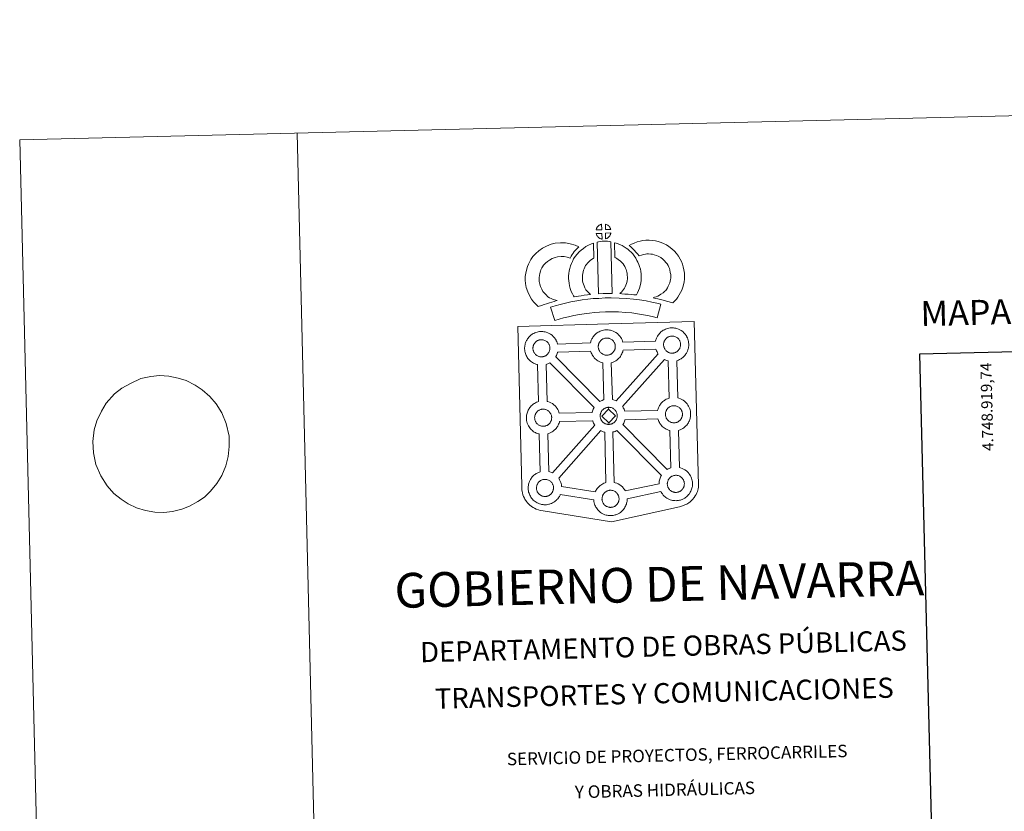
# Model space of a CAD drawing. Units: metres. Extents: x 664161 to 668687, y 4746191 to 4749269.
# Drawn here: x 664161 to 665047, y 4748556 to 4749269 of the extents above; entities that cross this region are included whole.
import ezdxf
from ezdxf.enums import TextEntityAlignment as Align

# ---------------------------------------------------------------- set-up
doc = ezdxf.new("R2010")
doc.units = ezdxf.units.M
doc.header["$MEASUREMENT"] = 0
doc.layers.add('Level 63', color=7, linetype='Continuous', lineweight=0)
doc.styles.add('Arial', font='ARIAL.TTF', dxfattribs={"height": 0.2})

msp = doc.modelspace()

# ---------------------------------------------------------------- linework, layer by layer
at = {"layer": 'Level 63', "linetype": 'Continuous', "lineweight": 0}
for points in [[(664232.87, 4746191.43), (664160.84, 4749160.51), (668614.5, 4749268.55), (668686.53, 4746299.47), (664232.87, 4746191.43)], [(664609.53, 4748992.42), (664691.34, 4748994.75), (664768.26, 4748996.95), (664772.24, 4748849.51), (664772.23, 4748848.71), (664772.04, 4748847.73), (664771.78, 4748846.14), (664771.47, 4748844.92), (664771.07, 4748843.85), (664770.66, 4748842.75), (664770.3, 4748841.87), (664769.89, 4748841.03), (664769.22, 4748839.84), (664768.27, 4748838.57), (664766.8, 4748836.64), (664765.74, 4748835.62), (664764.61, 4748834.62), (664763.3, 4748833.6), (664761.64, 4748832.51), (664759.92, 4748831.74), (664757.55, 4748830.81), (664755.05, 4748830.06), (664693.62, 4748816.66), (664632.1, 4748826.36), (664629.39, 4748826.88), (664627.91, 4748827.32), (664625.95, 4748828.08), (664624.53, 4748828.75), (664623.34, 4748829.34), (664621.62, 4748830.5), (664619.83, 4748831.97), (664618.22, 4748833.63), (664617.18, 4748834.89), (664615.83, 4748836.81), (664615.28, 4748837.91), (664614.54, 4748839.44), (664613.96, 4748840.92), (664613.53, 4748842.53), (664613.26, 4748843.74), (664613.02, 4748845.43), (664613.01, 4748849.04), (664609.53, 4748992.42)], [(664645.18, 4748976.62), (664674.74, 4748977.56), (664675.01, 4748978.52), (664675.25, 4748979.26), (664675.58, 4748980.16), (664676.06, 4748981.16), (664676.54, 4748982), (664676.94, 4748982.64), (664677.47, 4748983.41), (664678.1, 4748984.17), (664678.68, 4748984.83), (664679.51, 4748985.63), (664680.3, 4748986.25), (664680.91, 4748986.68), (664681.61, 4748987.15), (664682.59, 4748987.71), (664683.6, 4748988.17), (664684.57, 4748988.54), (664685.6, 4748988.87), (664686.66, 4748989.1), (664687.65, 4748989.28), (664688.56, 4748989.35), (664689.44, 4748989.4), (664690.64, 4748989.34), (664691.82, 4748989.2), (664692.8, 4748989), (664693.78, 4748988.75), (664695.3, 4748988.21), (664696.48, 4748987.64), (664697.75, 4748986.94), (664699.09, 4748985.96), (664700.13, 4748985), (664700.8, 4748984.23), (664701.31, 4748983.63), (664702.12, 4748982.54), (664702.64, 4748981.61), (664702.93, 4748981.05), (664703.28, 4748980.33), (664703.7, 4748979.26), (664703.98, 4748978.36), (664733.52, 4748979.26), (664733.52, 4748979.34), (664733.8, 4748980.32), (664734.04, 4748981.07), (664734.38, 4748981.95), (664734.85, 4748982.96), (664735.32, 4748983.8), (664735.73, 4748984.44), (664736.26, 4748985.2), (664736.89, 4748985.97), (664737.46, 4748986.62), (664738.3, 4748987.43), (664739.08, 4748988.05), (664739.7, 4748988.47), (664740.4, 4748988.95), (664741.38, 4748989.5), (664742.39, 4748989.97), (664743.36, 4748990.33), (664744.39, 4748990.66), (664745.45, 4748990.89), (664746.44, 4748991.07), (664747.35, 4748991.15), (664748.22, 4748991.21), (664749.44, 4748991.14), (664750.6, 4748991), (664751.59, 4748990.8), (664752.57, 4748990.55), (664754.1, 4748990.01), (664755.28, 4748989.45), (664756.54, 4748988.74), (664757.87, 4748987.76), (664758.92, 4748986.79), (664759.59, 4748986.02), (664760.11, 4748985.42), (664760.9, 4748984.34), (664761.44, 4748983.4), (664761.72, 4748982.85), (664762.06, 4748982.14), (664762.5, 4748981.06), (664762.78, 4748980.09), (664763.08, 4748978.94), (664763.23, 4748977.77), (664763.31, 4748976.82), (664763.32, 4748975.89), (664763.29, 4748974.89), (664763.16, 4748973.8), (664763, 4748973), (664762.83, 4748972.17), (664762.55, 4748971.25), (664762.2, 4748970.31), (664761.84, 4748969.53), (664761.33, 4748968.49), (664760.79, 4748967.7), (664760.47, 4748967.23), (664759.86, 4748966.38), (664759.1, 4748965.58), (664758.53, 4748965), (664757.87, 4748964.39), (664757.15, 4748963.84), (664756.36, 4748963.28), (664755.69, 4748962.91), (664755.11, 4748962.58), (664754.05, 4748962.07), (664753.07, 4748961.73), (664752.55, 4748961.58), (664753.37, 4748928.07), (664754.24, 4748927.85), (664755.76, 4748927.31), (664756.94, 4748926.75), (664758.2, 4748926.05), (664759.54, 4748925.08), (664760.59, 4748924.1), (664761.26, 4748923.33), (664761.77, 4748922.73), (664762.57, 4748921.64), (664763.09, 4748920.71), (664763.39, 4748920.15), (664763.73, 4748919.43), (664764.16, 4748918.37), (664764.46, 4748917.39), (664764.75, 4748916.25), (664764.9, 4748915.08), (664764.97, 4748914.13), (664764.99, 4748913.19), (664764.96, 4748912.2), (664764.84, 4748911.11), (664764.68, 4748910.31), (664764.5, 4748909.48), (664764.22, 4748908.56), (664763.86, 4748907.61), (664763.52, 4748906.84), (664763, 4748905.8), (664762.46, 4748905), (664762.14, 4748904.54), (664761.52, 4748903.69), (664760.76, 4748902.88), (664760.2, 4748902.31), (664759.54, 4748901.71), (664758.84, 4748901.15), (664758.01, 4748900.59), (664757.36, 4748900.21), (664756.78, 4748899.89), (664755.73, 4748899.37), (664754.73, 4748899.04), (664754.16, 4748898.87), (664755.11, 4748865.41), (664755.94, 4748865.19), (664757.47, 4748864.65), (664758.65, 4748864.09), (664759.92, 4748863.39), (664761.24, 4748862.41), (664762.29, 4748861.45), (664762.97, 4748860.67), (664763.48, 4748860.06), (664764.28, 4748858.99), (664764.8, 4748858.05), (664765.11, 4748857.49), (664765.43, 4748856.77), (664765.87, 4748855.71), (664766.16, 4748854.73), (664766.46, 4748853.59), (664766.6, 4748852.41), (664766.69, 4748851.47), (664766.7, 4748850.53), (664766.67, 4748849.53), (664766.55, 4748848.44), (664766.38, 4748847.65), (664766.2, 4748846.83), (664765.92, 4748845.9), (664765.57, 4748844.95), (664765.22, 4748844.17), (664764.71, 4748843.14), (664764.16, 4748842.34), (664763.84, 4748841.87), (664763.23, 4748841.03), (664762.47, 4748840.22), (664761.9, 4748839.65), (664761.24, 4748839.05), (664760.53, 4748838.49), (664759.73, 4748837.92), (664759.07, 4748837.55), (664758.49, 4748837.23), (664757.43, 4748836.72), (664756.44, 4748836.38), (664755.74, 4748836.17), (664755, 4748835.98), (664754.01, 4748835.77), (664753.04, 4748835.66), (664752.49, 4748835.61), (664751.85, 4748835.58), (664750.65, 4748835.63), (664750, 4748835.69), (664749.47, 4748835.75), (664748.67, 4748835.87), (664747.81, 4748836.08), (664746.7, 4748836.38), (664745.49, 4748836.89), (664744.64, 4748837.3), (664743.71, 4748837.83), (664742.8, 4748838.43), (664741.97, 4748839.08), (664741.18, 4748839.8), (664740.32, 4748840.68), (664739.54, 4748841.65), (664738.94, 4748842.5), (664738.49, 4748843.28), (664738.24, 4748843.75), (664707.87, 4748837.3), (664707.88, 4748837.09), (664707.85, 4748836.08), (664707.73, 4748834.99), (664707.56, 4748834.2), (664707.39, 4748833.37), (664707.11, 4748832.45), (664706.76, 4748831.51), (664706.4, 4748830.72), (664705.88, 4748829.7), (664705.35, 4748828.89), (664705.03, 4748828.43), (664704.41, 4748827.59), (664703.66, 4748826.77), (664703.1, 4748826.2), (664702.43, 4748825.6), (664701.72, 4748825.04), (664700.92, 4748824.47), (664700.24, 4748824.1), (664699.68, 4748823.78), (664698.61, 4748823.27), (664697.62, 4748822.92), (664696.93, 4748822.73), (664696.18, 4748822.53), (664695.2, 4748822.33), (664694.23, 4748822.21), (664693.67, 4748822.17), (664693.04, 4748822.13), (664691.84, 4748822.17), (664691.18, 4748822.23), (664690.65, 4748822.3), (664689.84, 4748822.42), (664688.99, 4748822.63), (664687.89, 4748822.94), (664686.67, 4748823.44), (664685.82, 4748823.86), (664684.89, 4748824.38), (664683.99, 4748824.99), (664683.15, 4748825.63), (664682.35, 4748826.36), (664681.49, 4748827.24), (664680.73, 4748828.21), (664680.12, 4748829.05), (664679.68, 4748829.83), (664679.24, 4748830.63), (664678.81, 4748831.63), (664678.5, 4748832.48), (664678.16, 4748833.58), (664677.93, 4748834.73), (664677.8, 4748835.69), (664677.73, 4748836.49), (664647.67, 4748841.09), (664647.4, 4748840.51), (664646.89, 4748839.49), (664646.34, 4748838.68), (664646.03, 4748838.21), (664645.41, 4748837.38), (664644.66, 4748836.55), (664644.09, 4748836), (664643.42, 4748835.39), (664642.72, 4748834.83), (664641.92, 4748834.27), (664641.25, 4748833.89), (664640.68, 4748833.57), (664639.61, 4748833.06), (664638.62, 4748832.72), (664637.93, 4748832.51), (664637.18, 4748832.32), (664636.21, 4748832.11), (664635.22, 4748832), (664634.68, 4748831.96), (664634.04, 4748831.92), (664632.83, 4748831.97), (664632.19, 4748832.03), (664631.66, 4748832.09), (664630.85, 4748832.21), (664630, 4748832.42), (664628.89, 4748832.73), (664627.68, 4748833.23), (664626.82, 4748833.64), (664625.88, 4748834.17), (664624.99, 4748834.78), (664624.15, 4748835.42), (664623.36, 4748836.15), (664622.5, 4748837.03), (664621.72, 4748837.99), (664621.12, 4748838.83), (664620.68, 4748839.62), (664620.25, 4748840.43), (664619.8, 4748841.42), (664619.5, 4748842.26), (664619.16, 4748843.37), (664618.94, 4748844.52), (664618.8, 4748845.47), (664618.71, 4748846.59), (664618.74, 4748847.63), (664618.79, 4748848.44), (664618.9, 4748849.32), (664619.09, 4748850.33), (664619.36, 4748851.3), (664619.6, 4748852.04), (664619.94, 4748852.94), (664620.4, 4748853.95), (664620.89, 4748854.79), (664621.29, 4748855.43), (664621.81, 4748856.19), (664622.45, 4748856.96), (664623.03, 4748857.62), (664623.86, 4748858.43), (664624.64, 4748859.03), (664625.25, 4748859.46), (664625.97, 4748859.94), (664626.94, 4748860.48), (664627.94, 4748860.96), (664628.91, 4748861.32), (664629.54, 4748861.51), (664628.65, 4748895.55), (664628.35, 4748895.63), (664627.23, 4748895.93), (664626.03, 4748896.45), (664625.17, 4748896.85), (664624.24, 4748897.37), (664623.33, 4748897.98), (664622.5, 4748898.63), (664621.71, 4748899.36), (664620.85, 4748900.23), (664620.08, 4748901.2), (664619.48, 4748902.05), (664619.03, 4748902.83), (664618.6, 4748903.63), (664618.16, 4748904.64), (664617.85, 4748905.48), (664617.51, 4748906.58), (664617.28, 4748907.73), (664617.16, 4748908.69), (664617.06, 4748909.79), (664617.09, 4748910.84), (664617.14, 4748911.66), (664617.25, 4748912.52), (664617.44, 4748913.53), (664617.71, 4748914.51), (664617.96, 4748915.26), (664618.29, 4748916.15), (664618.75, 4748917.16), (664619.24, 4748918), (664619.64, 4748918.63), (664620.17, 4748919.4), (664620.8, 4748920.17), (664621.38, 4748920.82), (664622.21, 4748921.63), (664623, 4748922.23), (664623.6, 4748922.67), (664624.32, 4748923.15), (664625.28, 4748923.7), (664626.29, 4748924.17), (664627.28, 4748924.52), (664627.97, 4748924.76), (664627.24, 4748958.01), (664626.78, 4748958.13), (664625.67, 4748958.43), (664624.46, 4748958.95), (664623.61, 4748959.35), (664622.68, 4748959.87), (664621.78, 4748960.49), (664620.94, 4748961.13), (664620.14, 4748961.85), (664619.29, 4748962.73), (664618.52, 4748963.71), (664617.92, 4748964.55), (664617.47, 4748965.33), (664617.04, 4748966.13), (664616.6, 4748967.13), (664616.29, 4748967.97), (664615.96, 4748969.08), (664615.72, 4748970.23), (664615.6, 4748971.19), (664615.5, 4748972.29), (664615.54, 4748973.35), (664615.58, 4748974.16), (664615.7, 4748975.03), (664615.88, 4748976.04), (664616.14, 4748977.02), (664616.39, 4748977.75), (664616.73, 4748978.65), (664617.2, 4748979.66), (664617.68, 4748980.5), (664618.09, 4748981.14), (664618.61, 4748981.91), (664619.24, 4748982.67), (664619.82, 4748983.33), (664620.65, 4748984.12), (664621.44, 4748984.75), (664622.04, 4748985.17), (664622.75, 4748985.64), (664623.73, 4748986.2), (664624.74, 4748986.66), (664625.71, 4748987.03), (664626.74, 4748987.37), (664627.8, 4748987.6), (664628.79, 4748987.77), (664629.7, 4748987.84), (664630.57, 4748987.9), (664631.79, 4748987.84), (664632.95, 4748987.71), (664633.94, 4748987.49), (664634.92, 4748987.25), (664636.44, 4748986.71), (664637.63, 4748986.13), (664638.89, 4748985.44), (664640.22, 4748984.45), (664641.27, 4748983.49), (664641.94, 4748982.72), (664642.46, 4748982.11), (664643.25, 4748981.03), (664643.78, 4748980.1), (664644.07, 4748979.54), (664644.41, 4748978.83), (664644.85, 4748977.75), (664645.14, 4748976.79), (664645.18, 4748976.62)]]:
    msp.add_lwpolyline(points, close=True, dxfattribs=at)
for points in [[(664410.76, 4749166.56), (664482.79, 4746197.49)], [(664252.94, 4748936.84), (664260.61, 4748941.17), (664269.87, 4748945.53), (664279.01, 4748947.3), (664286.69, 4748948.35), (664295.16, 4748947.69), (664303.46, 4748945.99), (664310.67, 4748943.76), (664318.85, 4748939.66), (664325.01, 4748935.5), (664332.14, 4748929.31), (664337.8, 4748922.9), (664342.96, 4748914.59), (664346.87, 4748905.05), (664349.34, 4748893.75), (664349.39, 4748884.45), (664348.69, 4748875.48), (664346.5, 4748866.99), (664342.86, 4748858.3), (664338.26, 4748851.13), (664332.56, 4748844.11), (664327.18, 4748838.81), (664321.22, 4748834.72), (664313.61, 4748830.58), (664306.7, 4748827.83), (664298.3, 4748825.9), (664290.6, 4748825.03), (664282.52, 4748825.17), (664274.22, 4748826.7), (664265.9, 4748829.25), (664258.47, 4748832.85), (664252.12, 4748837.01), (664245.75, 4748842.19), (664239.53, 4748849.1), (664233.8, 4748857.91), (664229.52, 4748868.14), (664227.24, 4748878.76), (664226.63, 4748888.91), (664227.84, 4748899.27), (664230.21, 4748907.59), (664234.41, 4748916.3), (664238.83, 4748923.3), (664246.34, 4748931.74)]]:
    msp.add_lwpolyline(points, dxfattribs=at)
at = {"layer": 'Level 63', "linetype": 'Continuous', "lineweight": 13}
for points in [[(664685.08, 4749079.49), (664679.81, 4749079.28), (664679.98, 4749079.76), (664680.1, 4749080.16), (664680.26, 4749080.58), (664680.45, 4749080.97), (664680.66, 4749081.35), (664680.9, 4749081.72), (664681.14, 4749082.07), (664681.44, 4749082.43), (664681.71, 4749082.74), (664681.99, 4749083.02), (664682.29, 4749083.25), (664682.64, 4749083.5), (664683, 4749083.73), (664683.45, 4749083.99), (664683.85, 4749084.17), (664684.34, 4749084.37), (664684.83, 4749084.52), (664684.89, 4749084.53), (664685.08, 4749079.49)], [(664693.15, 4749079.56), (664688.38, 4749079.57), (664688.2, 4749084.63), (664689.21, 4749084.2), (664689.78, 4749083.93), (664690.36, 4749083.61), (664690.89, 4749083.21), (664691.29, 4749082.85), (664691.62, 4749082.46), (664691.91, 4749082.12), (664692.26, 4749081.65), (664692.47, 4749081.29), (664692.62, 4749080.99), (664692.78, 4749080.64), (664692.99, 4749080.14), (664693.12, 4749079.7), (664693.15, 4749079.56)], [(664685.29, 4749071.06), (664685.05, 4749071.09), (664684.68, 4749071.18), (664684.23, 4749071.31), (664683.68, 4749071.53), (664683.27, 4749071.73), (664682.85, 4749071.97), (664682.42, 4749072.26), (664682.08, 4749072.53), (664681.73, 4749072.84), (664681.32, 4749073.27), (664680.93, 4749073.75), (664680.71, 4749074.06), (664680.53, 4749074.39), (664680.3, 4749074.83), (664680.1, 4749075.28), (664679.96, 4749075.65), (664679.86, 4749076.13), (664685.11, 4749076.22), (664685.29, 4749071.06)], [(664688.48, 4749071.18), (664688.36, 4749076.32), (664693.15, 4749076.55), (664693.12, 4749076.45), (664693.03, 4749075.98), (664692.92, 4749075.66), (664692.76, 4749075.22), (664692.59, 4749074.83), (664692.38, 4749074.43), (664692.15, 4749074.09), (664691.93, 4749073.76), (664691.67, 4749073.41), (664691.34, 4749073.05), (664691.03, 4749072.73), (664690.73, 4749072.47), (664690.44, 4749072.23), (664690.15, 4749072.03), (664689.84, 4749071.86), (664689.51, 4749071.68), (664689.11, 4749071.48), (664688.48, 4749071.18)], [(664636.41, 4749019.16), (664638.01, 4749018.27), (664639.41, 4749017.65), (664640.73, 4749017.02), (664642.39, 4749016.37), (664644.9, 4749015.8), (664643.7, 4749015.41), (664642.12, 4749014.98), (664639.96, 4749014.25), (664637.96, 4749013.66), (664635.2, 4749012.77), (664632.99, 4749012.11), (664630.6, 4749011.25), (664627.78, 4749010.25), (664625.82, 4749012.15), (664623.66, 4749014.58), (664621.66, 4749017.13), (664619.98, 4749020.15), (664618.29, 4749023.68), (664617.05, 4749027.49), (664616.38, 4749031.13), (664616.1, 4749034.19), (664616.14, 4749037.32), (664616.53, 4749040.26), (664617.06, 4749043), (664617.98, 4749046.3), (664618.93, 4749048.52), (664620.16, 4749050.93), (664621.2, 4749052.79), (664623.02, 4749055.31), (664625.65, 4749058.16), (664628.34, 4749060.59), (664631.47, 4749062.79), (664635.07, 4749064.76), (664639.29, 4749066.4), (664642.96, 4749067.29), (664647.89, 4749067.74), (664652.32, 4749067.62), (664656.64, 4749066.81), (664661.17, 4749065.51), (664664.41, 4749063.97), (664662.84, 4749062.53), (664661.34, 4749060.95), (664660.28, 4749059.77), (664659.27, 4749058.39), (664658.24, 4749057.11), (664657.34, 4749055.66), (664656.4, 4749053.98), (664653.77, 4749054.74), (664650.99, 4749055.26), (664648.3, 4749055.33), (664644.99, 4749055.03), (664643.01, 4749054.55), (664640.33, 4749053.51), (664638.01, 4749052.23), (664636.08, 4749050.88), (664634.4, 4749049.35), (664632.64, 4749047.46), (664631.66, 4749046.08), (664631.09, 4749045.07), (664630.18, 4749043.27), (664629.7, 4749042.17), (664629.14, 4749040.15), (664628.78, 4749038.28), (664628.53, 4749036.44), (664628.51, 4749034.66), (664628.68, 4749032.81), (664629.09, 4749030.54), (664629.83, 4749028.3), (664631.01, 4749025.84), (664632.02, 4749024.01), (664633.17, 4749022.54), (664634.78, 4749020.74), (664636.41, 4749019.16)], [(664670.77, 4749025.42), (664672.02, 4749024.02), (664673.22, 4749022.73), (664674.86, 4749021.19), (664672.2, 4749020.9), (664669.19, 4749020.49), (664666.46, 4749020.13), (664664, 4749019.69), (664661.96, 4749019.41), (664660.06, 4749019.15), (664659.53, 4749020.08), (664658.7, 4749021.71), (664657.58, 4749024.01), (664656.62, 4749026.61), (664655.96, 4749029.05), (664655.49, 4749031.4), (664655.24, 4749033.44), (664655.11, 4749035.54), (664655.14, 4749038.05), (664655.32, 4749040.1), (664655.64, 4749042.44), (664656.23, 4749044.69), (664656.87, 4749047.01), (664657.69, 4749049.12), (664658.53, 4749050.95), (664659.66, 4749053.33), (664661.09, 4749055.48), (664662.72, 4749057.49), (664664.69, 4749059.52), (664666.51, 4749061.23), (664668.45, 4749062.67), (664670.77, 4749064.33), (664673.18, 4749065.52), (664675.6, 4749066.74), (664677.4, 4749067.25), (664677.93, 4749054.04), (664677.16, 4749053.66), (664675.77, 4749052.65), (664674.44, 4749051.68), (664673.37, 4749050.67), (664672.02, 4749049.27), (664671.12, 4749048.15), (664670.46, 4749047.19), (664669.76, 4749045.7), (664669.11, 4749044.3), (664668.65, 4749043.09), (664668.2, 4749041.45), (664667.82, 4749040.03), (664667.64, 4749038.72), (664667.53, 4749037.44), (664667.52, 4749035.85), (664667.59, 4749034.56), (664667.74, 4749033.4), (664668.04, 4749031.89), (664668.45, 4749030.36), (664669, 4749028.87), (664669.8, 4749027.22), (664670.41, 4749026.02), (664670.77, 4749025.42)], [(664680.71, 4749068.28), (664682.05, 4749068.61), (664683.41, 4749068.85), (664685.22, 4749069.05), (664686.63, 4749069.12), (664688.27, 4749069.13), (664690.03, 4749069.05), (664691.78, 4749068.87), (664693.16, 4749068.59), (664694.37, 4749022.02), (664690.01, 4749022.03), (664686.24, 4749021.97), (664682, 4749021.76), (664680.71, 4749068.28)], [(664716.28, 4749020.87), (664713.73, 4749020.94), (664711.39, 4749021.19), (664708.66, 4749021.36), (664705.85, 4749021.62), (664702.93, 4749021.77), (664701.33, 4749022.03), (664701.8, 4749022.54), (664702.62, 4749023.39), (664703.58, 4749024.56), (664704.43, 4749025.58), (664705.31, 4749026.78), (664706.11, 4749028.16), (664706.67, 4749029.46), (664707.28, 4749030.98), (664707.53, 4749031.87), (664707.79, 4749033.39), (664708.03, 4749035.28), (664708.13, 4749036.16), (664708.09, 4749036.91), (664707.97, 4749038.57), (664707.79, 4749040.33), (664707.62, 4749041.28), (664707.27, 4749042.54), (664706.9, 4749043.62), (664706.29, 4749045), (664705.66, 4749046.31), (664705.1, 4749047.36), (664704.11, 4749048.73), (664703.57, 4749049.48), (664702.64, 4749050.38), (664701.58, 4749051.46), (664701.08, 4749051.88), (664699.81, 4749052.73), (664698.43, 4749053.71), (664697.62, 4749054.17), (664696.9, 4749054.51), (664696.59, 4749067.8), (664697.96, 4749067.47), (664699.86, 4749066.78), (664701.71, 4749065.95), (664703.34, 4749065.19), (664705.15, 4749064.15), (664706.84, 4749062.94), (664708.5, 4749061.85), (664710.01, 4749060.58), (664711.4, 4749059.16), (664712.93, 4749057.66), (664714.14, 4749056.03), (664715.66, 4749053.89), (664716.71, 4749051.93), (664717.56, 4749050.17), (664718.44, 4749048.14), (664719.1, 4749046.27), (664719.72, 4749044.08), (664720.09, 4749042.05), (664720.33, 4749039.62), (664720.48, 4749037.6), (664720.54, 4749035.74), (664720.34, 4749033.84), (664720.06, 4749031.62), (664719.65, 4749029.09), (664719, 4749026.9), (664718.12, 4749024.72), (664717.3, 4749022.79), (664716.28, 4749020.87)], [(664748.9, 4749013.55), (664747.52, 4749014.01), (664745.71, 4749014.55), (664743.39, 4749015.21), (664740.35, 4749016.02), (664737.8, 4749016.63), (664735.39, 4749017.2), (664733.38, 4749017.64), (664731.23, 4749018.27), (664732.55, 4749018.64), (664733.96, 4749019.16), (664735.42, 4749019.77), (664736.83, 4749020.51), (664738.08, 4749021.35), (664740.14, 4749022.82), (664741.88, 4749024.16), (664742.56, 4749024.82), (664743.15, 4749025.66), (664744.11, 4749027.17), (664744.89, 4749028.54), (664745.49, 4749029.87), (664746.16, 4749031.69), (664746.61, 4749033.23), (664746.94, 4749034.63), (664747.06, 4749035.86), (664747.12, 4749037.53), (664747.06, 4749039.11), (664746.72, 4749041.1), (664746.29, 4749043.33), (664745.94, 4749044.56), (664745.37, 4749045.93), (664744.78, 4749047.15), (664743.8, 4749048.72), (664742.81, 4749050.01), (664741.52, 4749051.45), (664740.05, 4749052.85), (664738.11, 4749054.37), (664737.04, 4749055.09), (664735.66, 4749055.77), (664734.33, 4749056.31), (664732.32, 4749056.92), (664730.72, 4749057.36), (664729.17, 4749057.58), (664727.09, 4749057.72), (664725.43, 4749057.77), (664724.22, 4749057.61), (664722.66, 4749057.22), (664720.71, 4749056.67), (664718.76, 4749055.92), (664718.62, 4749055.87), (664717.04, 4749057.77), (664715.8, 4749059.41), (664714.39, 4749060.92), (664712.81, 4749062.53), (664711.17, 4749064.05), (664709.63, 4749065.31), (664711.81, 4749066.47), (664714.18, 4749067.44), (664716.8, 4749068.45), (664719.48, 4749069.21), (664721.9, 4749069.81), (664724.8, 4749070.18), (664727.68, 4749070.11), (664730.48, 4749069.92), (664733.23, 4749069.53), (664735.78, 4749068.83), (664738.51, 4749067.99), (664740.72, 4749067.08), (664743.26, 4749065.85), (664745.41, 4749064.39), (664748.17, 4749062.24), (664750.43, 4749060.07), (664752.34, 4749057.95), (664753.97, 4749055.84), (664755.66, 4749053.14), (664756.69, 4749051.01), (664757.68, 4749048.61), (664758.36, 4749046.17), (664758.92, 4749043.35), (664759.41, 4749040.39), (664759.52, 4749037.54), (664759.44, 4749035.08), (664759.2, 4749032.58), (664758.58, 4749030.02), (664757.93, 4749027.8), (664756.98, 4749025.19), (664755.96, 4749022.91), (664754.71, 4749020.75), (664753.5, 4749018.85), (664752.22, 4749016.96), (664750.77, 4749015.45), (664748.9, 4749013.55)], [(664738.26, 4749012.39), (664734.94, 4749000.29), (664731.57, 4749001.2), (664727.55, 4749002.09), (664722.7, 4749002.97), (664717.18, 4749003.89), (664712.15, 4749004.61), (664706.5, 4749005.07), (664699.98, 4749005.47), (664693.38, 4749005.64), (664688.48, 4749005.52), (664683.05, 4749005.18), (664678.36, 4749004.92), (664673.97, 4749004.49), (664669.22, 4749003.83), (664664.82, 4749003.19), (664659.9, 4749002.18), (664655.06, 4749001.11), (664650.67, 4749000.05), (664646.56, 4748998.95), (664642.67, 4748997.71), (664638.85, 4749009.67), (664643.05, 4749011.01), (664647.58, 4749012.21), (664652.21, 4749013.35), (664657.28, 4749014.46), (664662.63, 4749015.57), (664667.47, 4749016.27), (664672.51, 4749016.97), (664677.39, 4749017.45), (664682.3, 4749017.72), (664687.93, 4749018.08), (664693.39, 4749018.2), (664700.52, 4749018.01), (664707.4, 4749017.6), (664713.54, 4749017.09), (664719.1, 4749016.3), (664724.86, 4749015.34), (664730.02, 4749014.39), (664734.55, 4749013.41), (664738.26, 4749012.39)], [(664748.65, 4748968.37), (664748.45, 4748968.37), (664747.81, 4748968.38), (664747.49, 4748968.42), (664747.16, 4748968.46), (664746.76, 4748968.52), (664746.35, 4748968.63), (664745.82, 4748968.77), (664745.21, 4748969.02), (664744.75, 4748969.24), (664744.29, 4748969.5), (664743.81, 4748969.82), (664743.42, 4748970.13), (664743.02, 4748970.49), (664742.55, 4748970.96), (664742.13, 4748971.5), (664741.87, 4748971.87), (664741.67, 4748972.23), (664741.41, 4748972.71), (664741.18, 4748973.21), (664741.03, 4748973.64), (664740.86, 4748974.2), (664740.74, 4748974.78), (664740.67, 4748975.32), (664740.62, 4748975.83), (664740.64, 4748976.32), (664740.67, 4748976.78), (664740.72, 4748977.21), (664740.82, 4748977.69), (664740.95, 4748978.2), (664741.1, 4748978.63), (664741.27, 4748979.09), (664741.48, 4748979.56), (664741.72, 4748979.98), (664741.98, 4748980.39), (664742.25, 4748980.77), (664742.58, 4748981.18), (664742.89, 4748981.52), (664743.22, 4748981.85), (664743.57, 4748982.12), (664743.94, 4748982.39), (664744.34, 4748982.65), (664744.85, 4748982.94), (664745.31, 4748983.15), (664745.86, 4748983.35), (664746.38, 4748983.52), (664746.95, 4748983.65), (664747.45, 4748983.74), (664747.95, 4748983.78), (664748.33, 4748983.8), (664748.86, 4748983.77), (664749.45, 4748983.7), (664750, 4748983.59), (664750.5, 4748983.46), (664751.3, 4748983.18), (664751.94, 4748982.87), (664752.59, 4748982.52), (664753.21, 4748982.07), (664753.66, 4748981.64), (664754.04, 4748981.21), (664754.35, 4748980.84), (664754.74, 4748980.31), (664754.98, 4748979.88), (664755.16, 4748979.57), (664755.34, 4748979.18), (664755.56, 4748978.62), (664755.71, 4748978.13), (664755.85, 4748977.58), (664755.92, 4748977.01), (664755.97, 4748976.45), (664755.98, 4748975.96), (664755.96, 4748975.45), (664755.9, 4748974.98), (664755.81, 4748974.53), (664755.7, 4748974.02), (664755.6, 4748973.64), (664755.42, 4748973.15), (664755.22, 4748972.72), (664754.98, 4748972.25), (664754.72, 4748971.87), (664754.49, 4748971.53), (664754.19, 4748971.12), (664753.81, 4748970.71), (664753.48, 4748970.38), (664753.14, 4748970.07), (664752.8, 4748969.81), (664752.46, 4748969.57), (664752.12, 4748969.38), (664751.77, 4748969.18), (664751.3, 4748968.96), (664750.85, 4748968.8), (664750.43, 4748968.68), (664750, 4748968.56), (664749.52, 4748968.46), (664749.03, 4748968.41), (664748.65, 4748968.37)], [(664631.02, 4748965.08), (664630.79, 4748965.07), (664630.17, 4748965.09), (664629.85, 4748965.12), (664629.51, 4748965.16), (664629.11, 4748965.22), (664628.69, 4748965.32), (664628.18, 4748965.46), (664627.57, 4748965.71), (664627.11, 4748965.93), (664626.64, 4748966.2), (664626.16, 4748966.52), (664625.76, 4748966.83), (664625.37, 4748967.18), (664624.91, 4748967.66), (664624.48, 4748968.19), (664624.22, 4748968.56), (664624.01, 4748968.93), (664623.76, 4748969.41), (664623.53, 4748969.91), (664623.38, 4748970.34), (664623.21, 4748970.9), (664623.09, 4748971.47), (664623.02, 4748972.02), (664622.97, 4748972.53), (664622.99, 4748973.01), (664623.02, 4748973.48), (664623.07, 4748973.9), (664623.16, 4748974.39), (664623.31, 4748974.9), (664623.45, 4748975.32), (664623.62, 4748975.79), (664623.83, 4748976.26), (664624.08, 4748976.68), (664624.33, 4748977.08), (664624.59, 4748977.47), (664624.93, 4748977.88), (664625.24, 4748978.22), (664625.57, 4748978.55), (664625.93, 4748978.83), (664626.3, 4748979.08), (664626.69, 4748979.35), (664627.2, 4748979.63), (664627.65, 4748979.84), (664628.2, 4748980.05), (664628.74, 4748980.23), (664629.29, 4748980.34), (664629.81, 4748980.44), (664630.3, 4748980.49), (664630.68, 4748980.5), (664631.21, 4748980.47), (664631.8, 4748980.4), (664632.35, 4748980.28), (664632.84, 4748980.16), (664633.66, 4748979.88), (664634.29, 4748979.57), (664634.95, 4748979.21), (664635.56, 4748978.75), (664636.02, 4748978.33), (664636.39, 4748977.91), (664636.71, 4748977.54), (664637.09, 4748977), (664637.33, 4748976.59), (664637.5, 4748976.26), (664637.69, 4748975.87), (664637.91, 4748975.32), (664638.05, 4748974.83), (664638.21, 4748974.28), (664638.27, 4748973.7), (664638.32, 4748973.15), (664638.33, 4748972.66), (664638.31, 4748972.15), (664638.26, 4748971.68), (664638.17, 4748971.23), (664638.05, 4748970.71), (664637.94, 4748970.34), (664637.76, 4748969.85), (664637.57, 4748969.43), (664637.33, 4748968.95), (664637.07, 4748968.56), (664636.84, 4748968.23), (664636.55, 4748967.83), (664636.16, 4748967.41), (664635.83, 4748967.07), (664635.49, 4748966.78), (664635.15, 4748966.5), (664634.82, 4748966.27), (664634.48, 4748966.08), (664634.12, 4748965.88), (664633.65, 4748965.65), (664633.2, 4748965.5), (664632.79, 4748965.37), (664632.34, 4748965.26), (664631.87, 4748965.16), (664631.39, 4748965.11), (664631.02, 4748965.08)], [(664689.87, 4748966.58), (664689.65, 4748966.58), (664689.03, 4748966.59), (664688.7, 4748966.63), (664688.38, 4748966.67), (664687.97, 4748966.72), (664687.55, 4748966.82), (664687.03, 4748966.97), (664686.42, 4748967.22), (664685.96, 4748967.45), (664685.5, 4748967.71), (664685.02, 4748968.03), (664684.62, 4748968.33), (664684.23, 4748968.69), (664683.77, 4748969.17), (664683.34, 4748969.7), (664683.08, 4748970.07), (664682.87, 4748970.43), (664682.62, 4748970.91), (664682.39, 4748971.42), (664682.24, 4748971.84), (664682.08, 4748972.4), (664681.95, 4748972.99), (664681.88, 4748973.53), (664681.84, 4748974.03), (664681.85, 4748974.52), (664681.88, 4748974.98), (664681.94, 4748975.41), (664682.03, 4748975.89), (664682.16, 4748976.4), (664682.3, 4748976.83), (664682.48, 4748977.3), (664682.69, 4748977.76), (664682.93, 4748978.18), (664683.19, 4748978.59), (664683.45, 4748978.97), (664683.8, 4748979.38), (664684.1, 4748979.72), (664684.44, 4748980.06), (664684.78, 4748980.33), (664685.16, 4748980.59), (664685.55, 4748980.86), (664686.05, 4748981.14), (664686.51, 4748981.35), (664687.06, 4748981.55), (664687.6, 4748981.73), (664688.16, 4748981.85), (664688.67, 4748981.94), (664689.16, 4748981.99), (664689.55, 4748982), (664690.07, 4748981.97), (664690.66, 4748981.91), (664691.22, 4748981.79), (664691.71, 4748981.67), (664692.52, 4748981.38), (664693.15, 4748981.07), (664693.8, 4748980.72), (664694.42, 4748980.27), (664694.88, 4748979.84), (664695.25, 4748979.42), (664695.56, 4748979.05), (664695.96, 4748978.51), (664696.2, 4748978.09), (664696.36, 4748977.77), (664696.55, 4748977.38), (664696.77, 4748976.82), (664696.92, 4748976.33), (664697.06, 4748975.78), (664697.13, 4748975.2), (664697.17, 4748974.65), (664697.19, 4748974.16), (664697.17, 4748973.65), (664697.11, 4748973.19), (664697.02, 4748972.73), (664696.92, 4748972.22), (664696.8, 4748971.84), (664696.62, 4748971.35), (664696.43, 4748970.93), (664696.2, 4748970.45), (664695.93, 4748970.06), (664695.69, 4748969.73), (664695.4, 4748969.33), (664695.03, 4748968.92), (664694.69, 4748968.57), (664694.36, 4748968.28), (664694.02, 4748968.01), (664693.68, 4748967.77), (664693.33, 4748967.58), (664692.98, 4748967.38), (664692.52, 4748967.16), (664692.06, 4748967), (664691.64, 4748966.88), (664691.21, 4748966.76), (664690.73, 4748966.67), (664690.24, 4748966.6), (664689.87, 4748966.58)], [(664686.89, 4748926.42), (664686.31, 4748926.23), (664685.34, 4748925.88), (664684.33, 4748925.4), (664683.39, 4748924.86), (664643.54, 4748964.96), (664643.73, 4748965.23), (664644.24, 4748966.26), (664644.59, 4748967.03), (664644.95, 4748967.98), (664645.22, 4748968.91), (664645.33, 4748969.42), (664674.98, 4748970.23), (664675.2, 4748969.52), (664675.51, 4748968.68), (664675.94, 4748967.67), (664676.38, 4748966.87), (664676.83, 4748966.08), (664677.42, 4748965.25), (664678.19, 4748964.28), (664679.05, 4748963.39), (664679.85, 4748962.67), (664680.69, 4748962.02), (664681.59, 4748961.42), (664682.51, 4748960.9), (664683.36, 4748960.48), (664684.58, 4748959.97), (664685.69, 4748959.66), (664686.02, 4748959.59), (664686.89, 4748926.42)], [(664697.95, 4748925.48), (664697.05, 4748925.91), (664695.54, 4748926.45), (664694.56, 4748926.68), (664693.55, 4748959.73), (664693.62, 4748959.76), (664694.32, 4748959.96), (664695.32, 4748960.31), (664696.38, 4748960.82), (664696.94, 4748961.13), (664697.61, 4748961.51), (664698.42, 4748962.07), (664699.12, 4748962.63), (664699.8, 4748963.23), (664700.35, 4748963.8), (664701.11, 4748964.62), (664701.72, 4748965.46), (664702.04, 4748965.93), (664702.6, 4748966.73), (664703.1, 4748967.76), (664703.45, 4748968.54), (664703.81, 4748969.49), (664704.09, 4748970.41), (664704.22, 4748971.06), (664733.74, 4748972.1), (664733.98, 4748971.31), (664734.3, 4748970.46), (664734.73, 4748969.46), (664735.16, 4748968.67), (664735.61, 4748967.88), (664735.73, 4748967.71), (664697.95, 4748925.48)], [(664678.1, 4748919.38), (664677.8, 4748918.87), (664677.33, 4748917.86), (664676.99, 4748916.96), (664676.76, 4748916.22), (664676.48, 4748915.23), (664676.45, 4748915.03), (664646.74, 4748914.32), (664646.45, 4748915.29), (664646.02, 4748916.36), (664645.68, 4748917.08), (664645.4, 4748917.64), (664644.86, 4748918.57), (664644.06, 4748919.65), (664643.55, 4748920.26), (664642.88, 4748921.03), (664641.83, 4748921.99), (664640.5, 4748922.98), (664639.23, 4748923.67), (664638.06, 4748924.24), (664636.53, 4748924.77), (664635.72, 4748924.98), (664634.88, 4748958.28), (664635.46, 4748958.46), (664636.45, 4748958.81), (664637.51, 4748959.32), (664638.09, 4748959.63), (664638.1, 4748959.64), (664678.1, 4748919.38)], [(664745.79, 4748927.91), (664745.08, 4748927.68), (664744.1, 4748927.31), (664743.09, 4748926.84), (664742.12, 4748926.29), (664741.4, 4748925.82), (664740.8, 4748925.39), (664740.02, 4748924.78), (664739.19, 4748923.97), (664738.61, 4748923.32), (664737.96, 4748922.54), (664737.45, 4748921.78), (664737.05, 4748921.14), (664736.56, 4748920.31), (664736.09, 4748919.29), (664735.75, 4748918.4), (664735.51, 4748917.67), (664735.27, 4748916.77), (664705.71, 4748916.09), (664705.45, 4748916.97), (664705.01, 4748918.03), (664704.67, 4748918.75), (664704.39, 4748919.31), (664703.86, 4748920.23), (664703.73, 4748920.42), (664741.4, 4748962.65), (664742.16, 4748962.28), (664743.37, 4748961.77), (664744.48, 4748961.46), (664744.87, 4748961.37), (664745.79, 4748927.91)], [(664632.58, 4748902.57), (664632.36, 4748902.56), (664631.74, 4748902.59), (664631.4, 4748902.61), (664631.07, 4748902.65), (664630.68, 4748902.72), (664630.26, 4748902.82), (664629.74, 4748902.95), (664629.12, 4748903.22), (664628.67, 4748903.44), (664628.2, 4748903.7), (664627.72, 4748904.01), (664627.33, 4748904.33), (664626.93, 4748904.69), (664626.47, 4748905.15), (664626.05, 4748905.7), (664625.78, 4748906.06), (664625.57, 4748906.43), (664625.32, 4748906.9), (664625.09, 4748907.41), (664624.94, 4748907.83), (664624.77, 4748908.4), (664624.65, 4748908.97), (664624.58, 4748909.52), (664624.54, 4748910.03), (664624.55, 4748910.52), (664624.58, 4748910.98), (664624.64, 4748911.39), (664624.72, 4748911.89), (664624.86, 4748912.4), (664625.01, 4748912.83), (664625.18, 4748913.3), (664625.39, 4748913.75), (664625.63, 4748914.18), (664625.9, 4748914.58), (664626.16, 4748914.96), (664626.49, 4748915.37), (664626.8, 4748915.72), (664627.14, 4748916.05), (664627.49, 4748916.32), (664627.85, 4748916.58), (664628.26, 4748916.84), (664628.76, 4748917.13), (664629.22, 4748917.35), (664629.76, 4748917.55), (664630.3, 4748917.72), (664630.86, 4748917.85), (664631.37, 4748917.93), (664631.86, 4748917.97), (664632.24, 4748918), (664632.76, 4748917.97), (664633.36, 4748917.9), (664633.91, 4748917.79), (664634.4, 4748917.66), (664635.22, 4748917.37), (664635.86, 4748917.07), (664636.5, 4748916.72), (664637.12, 4748916.26), (664637.58, 4748915.84), (664637.95, 4748915.41), (664638.26, 4748915.05), (664638.65, 4748914.51), (664638.9, 4748914.08), (664639.07, 4748913.76), (664639.25, 4748913.37), (664639.47, 4748912.82), (664639.62, 4748912.32), (664639.76, 4748911.77), (664639.83, 4748911.2), (664639.88, 4748910.65), (664639.89, 4748910.16), (664639.87, 4748909.65), (664639.82, 4748909.17), (664639.73, 4748908.72), (664639.62, 4748908.21), (664639.5, 4748907.83), (664639.32, 4748907.35), (664639.13, 4748906.91), (664638.9, 4748906.45), (664638.63, 4748906.06), (664638.4, 4748905.73), (664638.1, 4748905.32), (664637.73, 4748904.91), (664637.39, 4748904.57), (664637.05, 4748904.27), (664636.72, 4748904), (664636.38, 4748903.76), (664636.04, 4748903.57), (664635.68, 4748903.38), (664635.21, 4748903.15), (664634.76, 4748903), (664634.34, 4748902.87), (664633.91, 4748902.76), (664633.43, 4748902.66), (664632.95, 4748902.61), (664632.58, 4748902.57)], [(664691.11, 4748918.06), (664685.04, 4748911.74), (664691.33, 4748905.65), (664691.57, 4748904.24), (664691.35, 4748904.23), (664690.73, 4748904.25), (664690.4, 4748904.28), (664690.07, 4748904.33), (664689.67, 4748904.38), (664689.25, 4748904.48), (664688.74, 4748904.62), (664688.12, 4748904.88), (664687.66, 4748905.11), (664687.2, 4748905.37), (664686.72, 4748905.69), (664686.32, 4748905.99), (664685.92, 4748906.35), (664685.47, 4748906.83), (664685.04, 4748907.37), (664684.78, 4748907.73), (664684.56, 4748908.09), (664684.32, 4748908.58), (664684.09, 4748909.08), (664683.94, 4748909.51), (664683.77, 4748910.06), (664683.64, 4748910.64), (664683.58, 4748911.19), (664683.54, 4748911.69), (664683.55, 4748912.19), (664683.58, 4748912.65), (664683.64, 4748913.07), (664683.73, 4748913.55), (664683.86, 4748914.07), (664684, 4748914.5), (664684.18, 4748914.97), (664684.39, 4748915.43), (664684.64, 4748915.85), (664684.89, 4748916.25), (664685.16, 4748916.63), (664685.49, 4748917.04), (664685.8, 4748917.39), (664686.14, 4748917.72), (664686.48, 4748917.98), (664686.85, 4748918.25), (664687.25, 4748918.51), (664687.76, 4748918.8), (664688.22, 4748919.01), (664688.76, 4748919.22), (664689.3, 4748919.4), (664689.85, 4748919.51), (664690.37, 4748919.61), (664690.86, 4748919.65), (664691.24, 4748919.67), (664691.11, 4748918.06)], [(664691.57, 4748904.24), (664691.33, 4748905.65), (664697.38, 4748911.94), (664691.11, 4748918.06), (664691.24, 4748919.67), (664691.76, 4748919.64), (664692.36, 4748919.57), (664692.91, 4748919.46), (664693.4, 4748919.33), (664694.22, 4748919.04), (664694.85, 4748918.74), (664695.5, 4748918.37), (664696.11, 4748917.92), (664696.58, 4748917.5), (664696.94, 4748917.07), (664697.26, 4748916.71), (664697.65, 4748916.18), (664697.89, 4748915.74), (664698.07, 4748915.43), (664698.25, 4748915.05), (664698.47, 4748914.49), (664698.62, 4748913.99), (664698.76, 4748913.45), (664698.83, 4748912.86), (664698.88, 4748912.31), (664698.89, 4748911.83), (664698.87, 4748911.32), (664698.81, 4748910.85), (664698.72, 4748910.39), (664698.62, 4748909.88), (664698.51, 4748909.5), (664698.32, 4748909.02), (664698.13, 4748908.59), (664697.89, 4748908.13), (664697.63, 4748907.73), (664697.39, 4748907.38), (664697.1, 4748906.98), (664696.72, 4748906.57), (664696.39, 4748906.25), (664696.06, 4748905.94), (664695.72, 4748905.67), (664695.38, 4748905.44), (664695.05, 4748905.24), (664694.67, 4748905.05), (664694.21, 4748904.82), (664693.77, 4748904.66), (664693.35, 4748904.54), (664692.91, 4748904.43), (664692.43, 4748904.32), (664691.95, 4748904.28), (664691.57, 4748904.24)], [(664750.33, 4748905.68), (664750.11, 4748905.67), (664749.49, 4748905.7), (664749.16, 4748905.72), (664748.84, 4748905.77), (664748.42, 4748905.83), (664748.02, 4748905.93), (664747.5, 4748906.08), (664746.89, 4748906.33), (664746.43, 4748906.54), (664745.96, 4748906.81), (664745.48, 4748907.13), (664745.09, 4748907.44), (664744.69, 4748907.79), (664744.23, 4748908.27), (664743.8, 4748908.81), (664743.54, 4748909.17), (664743.33, 4748909.54), (664743.08, 4748910.01), (664742.85, 4748910.52), (664742.7, 4748910.94), (664742.53, 4748911.51), (664742.41, 4748912.09), (664742.33, 4748912.63), (664742.29, 4748913.13), (664742.31, 4748913.63), (664742.34, 4748914.08), (664742.4, 4748914.51), (664742.48, 4748915), (664742.62, 4748915.5), (664742.76, 4748915.94), (664742.94, 4748916.41), (664743.16, 4748916.87), (664743.4, 4748917.29), (664743.65, 4748917.7), (664743.91, 4748918.08), (664744.25, 4748918.49), (664744.56, 4748918.83), (664744.89, 4748919.16), (664745.24, 4748919.43), (664745.62, 4748919.7), (664746.01, 4748919.95), (664746.51, 4748920.24), (664746.97, 4748920.45), (664747.52, 4748920.67), (664748.06, 4748920.83), (664748.61, 4748920.96), (664749.12, 4748921.05), (664749.62, 4748921.09), (664750, 4748921.11), (664750.52, 4748921.09), (664751.11, 4748921.01), (664751.67, 4748920.89), (664752.16, 4748920.77), (664752.98, 4748920.48), (664753.61, 4748920.18), (664754.26, 4748919.83), (664754.88, 4748919.37), (664755.34, 4748918.94), (664755.71, 4748918.52), (664756.02, 4748918.16), (664756.41, 4748917.63), (664756.65, 4748917.2), (664756.82, 4748916.87), (664757, 4748916.48), (664757.23, 4748915.93), (664757.38, 4748915.43), (664757.52, 4748914.89), (664757.59, 4748914.31), (664757.64, 4748913.75), (664757.65, 4748913.26), (664757.63, 4748912.75), (664757.57, 4748912.28), (664757.48, 4748911.83), (664757.37, 4748911.33), (664757.25, 4748910.95), (664757.07, 4748910.46), (664756.88, 4748910.02), (664756.65, 4748909.56), (664756.38, 4748909.18), (664756.15, 4748908.83), (664755.86, 4748908.43), (664755.48, 4748908.02), (664755.14, 4748907.68), (664754.81, 4748907.38), (664754.48, 4748907.12), (664754.14, 4748906.87), (664753.8, 4748906.69), (664753.46, 4748906.49), (664752.97, 4748906.27), (664752.52, 4748906.11), (664752.1, 4748905.98), (664751.66, 4748905.88), (664751.19, 4748905.76), (664750.71, 4748905.71), (664750.33, 4748905.68)], [(664640.61, 4748860.6), (664639.7, 4748861.03), (664638.18, 4748861.57), (664637.24, 4748861.81), (664636.4, 4748895.78), (664637.03, 4748895.96), (664638.01, 4748896.3), (664639.07, 4748896.82), (664639.65, 4748897.14), (664640.31, 4748897.51), (664641.12, 4748898.07), (664641.83, 4748898.63), (664642.49, 4748899.23), (664643.06, 4748899.81), (664643.82, 4748900.61), (664644.42, 4748901.46), (664644.74, 4748901.92), (664645.28, 4748902.73), (664645.8, 4748903.76), (664646.16, 4748904.53), (664646.51, 4748905.48), (664646.79, 4748906.41), (664646.85, 4748906.73), (664676.78, 4748907.57), (664676.9, 4748907.19), (664677.2, 4748906.33), (664677.64, 4748905.33), (664678.07, 4748904.53), (664678.51, 4748903.75), (664678.7, 4748903.51), (664640.61, 4748860.6)], [(664747.27, 4748865.17), (664746.78, 4748865.01), (664745.8, 4748864.65), (664744.8, 4748864.18), (664743.92, 4748863.68), (664704.04, 4748904.04), (664704.29, 4748904.4), (664704.8, 4748905.42), (664705.15, 4748906.21), (664705.52, 4748907.16), (664705.78, 4748908.07), (664705.86, 4748908.42), (664735.42, 4748909.38), (664735.65, 4748908.62), (664735.96, 4748907.78), (664736.4, 4748906.78), (664736.84, 4748905.97), (664737.27, 4748905.19), (664737.88, 4748904.35), (664738.66, 4748903.38), (664739.51, 4748902.5), (664740.3, 4748901.78), (664741.15, 4748901.13), (664742.05, 4748900.53), (664742.97, 4748899.99), (664743.83, 4748899.59), (664745.04, 4748899.07), (664746.14, 4748898.77), (664746.39, 4748898.71), (664747.27, 4748865.17)], [(664688.78, 4748851.83), (664687.96, 4748851.56), (664686.99, 4748851.21), (664685.98, 4748850.73), (664685, 4748850.18), (664684.29, 4748849.7), (664683.69, 4748849.28), (664682.9, 4748848.67), (664682.07, 4748847.86), (664681.5, 4748847.21), (664680.86, 4748846.43), (664680.34, 4748845.67), (664679.92, 4748845.03), (664679.45, 4748844.19), (664679.14, 4748843.52), (664648.86, 4748848.5), (664648.83, 4748848.79), (664648.68, 4748849.97), (664648.39, 4748851.11), (664648.1, 4748852.09), (664647.67, 4748853.17), (664647.33, 4748853.87), (664647.04, 4748854.42), (664646.51, 4748855.37), (664646.2, 4748855.77), (664684.06, 4748898.65), (664684.22, 4748898.56), (664685.07, 4748898.15), (664686.28, 4748897.63), (664687.39, 4748897.32), (664687.69, 4748897.25), (664688.78, 4748851.83)], [(664738.63, 4748858.29), (664738.27, 4748857.64), (664737.8, 4748856.63), (664737.46, 4748855.74), (664737.22, 4748854.99), (664736.95, 4748854.02), (664736.76, 4748853.02), (664736.65, 4748852.14), (664736.61, 4748851.33), (664736.59, 4748850.84), (664706.18, 4748844.36), (664706.04, 4748844.64), (664705.5, 4748845.56), (664704.7, 4748846.65), (664704.2, 4748847.26), (664703.52, 4748848.03), (664702.48, 4748848.99), (664701.14, 4748849.97), (664699.88, 4748850.68), (664698.7, 4748851.24), (664697.17, 4748851.78), (664696.28, 4748852.01), (664695.01, 4748897.34), (664695.32, 4748897.42), (664696.02, 4748897.64), (664697.01, 4748897.97), (664698.08, 4748898.49), (664698.42, 4748898.67), (664738.63, 4748858.29)], [(664634.23, 4748839.37), (664634.01, 4748839.36), (664633.38, 4748839.37), (664633.05, 4748839.41), (664632.72, 4748839.45), (664632.32, 4748839.51), (664631.9, 4748839.61), (664631.38, 4748839.75), (664630.78, 4748840), (664630.31, 4748840.22), (664629.85, 4748840.5), (664629.37, 4748840.81), (664628.98, 4748841.12), (664628.58, 4748841.48), (664628.13, 4748841.95), (664627.69, 4748842.49), (664627.43, 4748842.85), (664627.22, 4748843.23), (664626.96, 4748843.7), (664626.75, 4748844.2), (664626.59, 4748844.62), (664626.42, 4748845.19), (664626.3, 4748845.77), (664626.22, 4748846.32), (664626.19, 4748846.82), (664626.2, 4748847.31), (664626.23, 4748847.77), (664626.28, 4748848.19), (664626.37, 4748848.67), (664626.52, 4748849.19), (664626.66, 4748849.62), (664626.83, 4748850.09), (664627.04, 4748850.55), (664627.29, 4748850.97), (664627.54, 4748851.37), (664627.8, 4748851.76), (664628.14, 4748852.17), (664628.44, 4748852.51), (664628.79, 4748852.85), (664629.14, 4748853.11), (664629.5, 4748853.38), (664629.9, 4748853.64), (664630.41, 4748853.93), (664630.86, 4748854.14), (664631.41, 4748854.35), (664631.94, 4748854.51), (664632.5, 4748854.64), (664633.01, 4748854.73), (664633.5, 4748854.76), (664633.89, 4748854.79), (664634.42, 4748854.77), (664635.01, 4748854.69), (664635.56, 4748854.58), (664636.05, 4748854.45), (664636.87, 4748854.17), (664637.5, 4748853.87), (664638.16, 4748853.5), (664638.77, 4748853.05), (664639.23, 4748852.62), (664639.6, 4748852.2), (664639.91, 4748851.83), (664640.3, 4748851.3), (664640.53, 4748850.87), (664640.71, 4748850.55), (664640.89, 4748850.17), (664641.12, 4748849.61), (664641.26, 4748849.13), (664641.41, 4748848.57), (664641.48, 4748847.99), (664641.52, 4748847.43), (664641.53, 4748846.95), (664641.52, 4748846.44), (664641.47, 4748845.96), (664641.37, 4748845.51), (664641.27, 4748845), (664641.15, 4748844.63), (664640.96, 4748844.14), (664640.77, 4748843.71), (664640.54, 4748843.24), (664640.28, 4748842.85), (664640.04, 4748842.51), (664639.75, 4748842.11), (664639.37, 4748841.7), (664639.04, 4748841.37), (664638.7, 4748841.07), (664638.36, 4748840.8), (664638.03, 4748840.56), (664637.68, 4748840.37), (664637.33, 4748840.17), (664636.86, 4748839.95), (664636.41, 4748839.79), (664636, 4748839.66), (664635.55, 4748839.55), (664635.08, 4748839.45), (664634.59, 4748839.39), (664634.23, 4748839.37)], [(664752.04, 4748843.03), (664751.82, 4748843.02), (664751.2, 4748843.03), (664750.87, 4748843.07), (664750.54, 4748843.11), (664750.13, 4748843.16), (664749.72, 4748843.26), (664749.2, 4748843.41), (664748.59, 4748843.66), (664748.14, 4748843.89), (664747.66, 4748844.15), (664747.19, 4748844.47), (664746.78, 4748844.77), (664746.4, 4748845.14), (664745.94, 4748845.6), (664745.5, 4748846.15), (664745.25, 4748846.5), (664745.04, 4748846.87), (664744.78, 4748847.35), (664744.56, 4748847.86), (664744.4, 4748848.29), (664744.23, 4748848.85), (664744.12, 4748849.43), (664744.04, 4748849.97), (664744.01, 4748850.47), (664744.01, 4748850.97), (664744.05, 4748851.43), (664744.1, 4748851.85), (664744.18, 4748852.33), (664744.33, 4748852.84), (664744.48, 4748853.27), (664744.64, 4748853.75), (664744.86, 4748854.21), (664745.11, 4748854.63), (664745.36, 4748855.03), (664745.62, 4748855.41), (664745.96, 4748855.82), (664746.27, 4748856.16), (664746.61, 4748856.49), (664746.95, 4748856.77), (664747.32, 4748857.03), (664747.72, 4748857.29), (664748.22, 4748857.58), (664748.69, 4748857.8), (664749.23, 4748858), (664749.76, 4748858.17), (664750.32, 4748858.29), (664750.83, 4748858.39), (664751.32, 4748858.42), (664751.7, 4748858.45), (664752.22, 4748858.43), (664752.83, 4748858.35), (664753.38, 4748858.23), (664753.87, 4748858.11), (664754.68, 4748857.82), (664755.32, 4748857.52), (664755.97, 4748857.16), (664756.6, 4748856.71), (664757.04, 4748856.27), (664757.42, 4748855.87), (664757.72, 4748855.48), (664758.12, 4748854.97), (664758.36, 4748854.53), (664758.53, 4748854.21), (664758.71, 4748853.82), (664758.94, 4748853.27), (664759.08, 4748852.77), (664759.23, 4748852.23), (664759.3, 4748851.65), (664759.35, 4748851.09), (664759.35, 4748850.61), (664759.33, 4748850.1), (664759.28, 4748849.62), (664759.19, 4748849.17), (664759.08, 4748848.67), (664758.97, 4748848.29), (664758.78, 4748847.8), (664758.59, 4748847.37), (664758.36, 4748846.9), (664758.09, 4748846.51), (664757.87, 4748846.17), (664757.56, 4748845.76), (664757.18, 4748845.36), (664756.86, 4748845.02), (664756.51, 4748844.71), (664756.18, 4748844.45), (664755.84, 4748844.21), (664755.5, 4748844.02), (664755.15, 4748843.83), (664754.68, 4748843.6), (664754.23, 4748843.44), (664753.81, 4748843.32), (664753.38, 4748843.21), (664752.9, 4748843.11), (664752.41, 4748843.05), (664752.04, 4748843.03)], [(664693.22, 4748829.58), (664693, 4748829.57), (664692.38, 4748829.59), (664692.05, 4748829.62), (664691.72, 4748829.66), (664691.32, 4748829.72), (664690.9, 4748829.82), (664690.38, 4748829.96), (664689.77, 4748830.22), (664689.32, 4748830.43), (664688.84, 4748830.71), (664688.37, 4748831.03), (664687.97, 4748831.32), (664687.57, 4748831.69), (664687.12, 4748832.16), (664686.69, 4748832.69), (664686.43, 4748833.06), (664686.22, 4748833.43), (664685.96, 4748833.91), (664685.74, 4748834.41), (664685.59, 4748834.84), (664685.41, 4748835.4), (664685.3, 4748835.98), (664685.22, 4748836.53), (664685.19, 4748837.02), (664685.2, 4748837.52), (664685.21, 4748837.99), (664685.28, 4748838.41), (664685.37, 4748838.89), (664685.51, 4748839.4), (664685.65, 4748839.83), (664685.82, 4748840.31), (664686.04, 4748840.76), (664686.28, 4748841.18), (664686.53, 4748841.58), (664686.81, 4748841.97), (664687.14, 4748842.37), (664687.44, 4748842.72), (664687.79, 4748843.05), (664688.14, 4748843.32), (664688.5, 4748843.58), (664688.9, 4748843.85), (664689.41, 4748844.13), (664689.87, 4748844.35), (664690.41, 4748844.55), (664690.95, 4748844.73), (664691.5, 4748844.85), (664692.01, 4748844.94), (664692.51, 4748844.98), (664692.89, 4748845), (664693.41, 4748844.98), (664694.01, 4748844.9), (664694.56, 4748844.78), (664695.05, 4748844.67), (664695.86, 4748844.38), (664696.5, 4748844.07), (664697.15, 4748843.71), (664697.77, 4748843.25), (664698.23, 4748842.83), (664698.6, 4748842.41), (664698.91, 4748842.04), (664699.3, 4748841.51), (664699.54, 4748841.09), (664699.71, 4748840.76), (664699.9, 4748840.37), (664700.12, 4748839.82), (664700.27, 4748839.33), (664700.4, 4748838.78), (664700.48, 4748838.19), (664700.52, 4748837.64), (664700.54, 4748837.15), (664700.52, 4748836.64), (664700.47, 4748836.17), (664700.38, 4748835.73), (664700.27, 4748835.22), (664700.15, 4748834.85), (664699.97, 4748834.35), (664699.78, 4748833.92), (664699.53, 4748833.46), (664699.27, 4748833.06), (664699.04, 4748832.72), (664698.75, 4748832.32), (664698.37, 4748831.92), (664698.04, 4748831.58), (664697.7, 4748831.27), (664697.36, 4748831), (664697.02, 4748830.77), (664696.68, 4748830.58), (664696.32, 4748830.38), (664695.86, 4748830.15), (664695.42, 4748830), (664694.98, 4748829.87), (664694.56, 4748829.76), (664694.07, 4748829.66), (664693.59, 4748829.61), (664693.22, 4748829.58)]]:
    msp.add_lwpolyline(points, close=True, dxfattribs=at)
at = {"layer": 'Level 63', "linetype": 'Continuous', "lineweight": 30}
msp.add_lwpolyline([(664971.21, 4748967.59), (665031.82, 4746553.4), (668585.67, 4746642.62), (668525.13, 4749053.81), (664971.21, 4748967.59)], dxfattribs=at)
at = {"layer": 'Level 63', "color": 38, "linetype": 'Continuous', "lineweight": 0}
msp.add_lwpolyline([(664252.94, 4748936.84), (664246.34, 4748931.74)], dxfattribs=at)

# ---------------------------------------------------------------- texts
at = {"layer": 'Level 63', "linetype": 'Continuous', "lineweight": 13, "style": 'Arial'}
msp.add_text('MAPA TOPOGRÁFICO DE NAVARRA', height=22.5, rotation=1.38967, dxfattribs=at).set_placement((664971.97, 4749003.87), align=Align.MIDDLE_LEFT)
at = {"layer": 'Level 63', "linetype": 'Continuous', "lineweight": 0, "style": 'Arial'}
msp.add_text('4.748.919,74', height=9.9999, rotation=91.37777, dxfattribs=at).set_placement((665038.95, 4748960.05), align=Align.BOTTOM_RIGHT)
for s, height, p in [('GOBIERNO DE NAVARRA', 31.2498, (664736.75, 4748760.37)), ('DEPARTAMENTO DE OBRAS PÚBLICAS', 18.1499, (664740.49, 4748704.49)), ('TRANSPORTES Y COMUNICACIONES', 18.1498, (664741.27, 4748662.35)), ('SERVICIO DE PROYECTOS, FERROCARRILES', 11.25, (664752.84, 4748606.66)), ('Y OBRAS HIDRÁULICAS', 11.2499, (664741.84, 4748575.25))]:
    msp.add_text(s, height=height, rotation=1.39044, dxfattribs=at).set_placement(p, align=Align.MIDDLE_CENTER)

doc.saveas('drawing.dxf')
